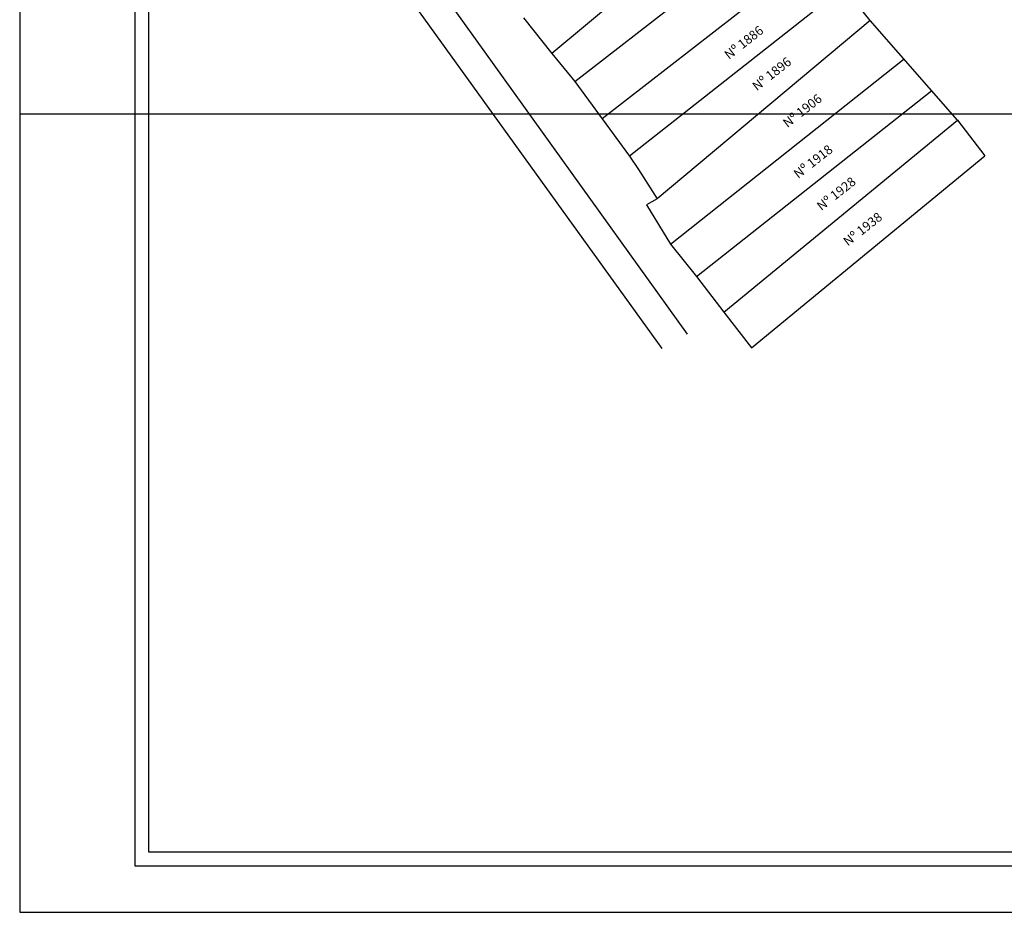
# Model space of a CAD drawing. Extents: x 178788 to 179208, y 1667493 to 1667963.
# Drawn here: x 178788 to 179001, y 1667493 to 1667686 of the extents above; entities that cross this region are included whole.
import ezdxf

# ---------------------------------------------------------------- set-up
doc = ezdxf.new("R2010")
doc.units = 0
doc.header["$MEASUREMENT"] = 0
doc.linetypes.add('DASHED2', pattern=[0.375, 0.25, -0.125])
doc.layers.get('0').update_dxf_attribs({"linetype": 'CONTINUOUS'})
doc.layers.get('DEFPOINTS').update_dxf_attribs({"linetype": 'CONTINUOUS'})
for name, color, linetype in [('T-DIM', 1, 'CONTINUOUS'), ('T-DIVIS-EXIS', 7, 'CONTINUOUS'), ('T-MFIO-EXI', 7, 'DASHED2'), ('T-TEXTP', 7, 'CONTINUOUS')]:
    doc.layers.add(name, color=color, linetype=linetype)
doc.styles.get("Standard").update_dxf_attribs({"font": 'ARIAL.TTF'})

msp = doc.modelspace()

# ---------------------------------------------------------------- linework, layer by layer
for p, q in [((178812.791, 1667502.589), (178812.791, 1667952.647)), ((179197.791, 1667502.589), (178812.791, 1667502.589))]:
    msp.add_line(p, q)
at = {"layer": 'DEFPOINTS'}
for points in [[(179207.791, 1667665.647), (179207.791, 1667962.647), (178787.791, 1667962.647), (178787.791, 1667665.647)], [(179207.791, 1667492.589), (179207.791, 1667789.589), (178787.791, 1667789.589), (178787.791, 1667492.589)]]:
    msp.add_lwpolyline(points, close=True, dxfattribs=at)
at = {"layer": 'T-DIM'}
for p, q in [((178815.791, 1667505.589), (178815.791, 1667949.647)), ((179194.791, 1667505.589), (178815.791, 1667505.589))]:
    msp.add_line(p, q, dxfattribs=at)
at = {"layer": 'T-DIVIS-EXIS'}
for p, q in [((178949.459, 1667717.282), (178903.111, 1667678.748)), ((178908.152, 1667672.655), (178955.008, 1667709.057)), ((178960.698, 1667700.874), (178914.079, 1667664.551)), ((178966.405, 1667693.036), (178920.006, 1667656.447)), ((178972.169, 1667685.913), (178966.405, 1667693.036)), ((178896.998, 1667686.426), (178903.111, 1667678.748)), ((178972.169, 1667685.913), (178925.95, 1667647.241)), ((178991.063, 1667664.286), (178972.169, 1667685.913)), ((178903.111, 1667678.748), (178908.152, 1667672.655)), ((178928.869, 1667637.378), (178979.474, 1667677.551)), ((178908.152, 1667672.655), (178920.006, 1667656.447)), ((178934.503, 1667630.408), (178985.471, 1667670.686)), ((178940.454, 1667622.657), (178991.063, 1667664.286)), ((178991.063, 1667664.286), (178997.013, 1667656.535)), ((178920.006, 1667656.447), (178921.955, 1667653.613)), ((178946.404, 1667614.905), (178997.013, 1667656.535)), ((178921.955, 1667653.613), (178925.95, 1667647.241)), ((178925.95, 1667647.241), (178923.643, 1667645.959)), ((178923.643, 1667645.959), (178928.869, 1667637.378)), ((178928.869, 1667637.378), (178934.503, 1667630.408)), ((178934.503, 1667630.408), (178940.454, 1667622.657)), ((178940.454, 1667622.657), (178946.404, 1667614.905))]:
    msp.add_line(p, q, dxfattribs=at)
at = {"layer": 'T-MFIO-EXI', "linetype": 'Continuous'}
for p, q in [((178932.574, 1667617.891), (178835.118, 1667753.638)), ((178829.692, 1667749.752), (178926.981, 1667614.779))]:
    msp.add_line(p, q, dxfattribs=at)

# ---------------------------------------------------------------- texts
at = {"layer": 'T-TEXTP', "char_height": 2, "width": 13.16239, "attachment_point": 1, "rotation": 38.0793}
for s, insert in [('Nº 1886', (178940.297, 1667678.901)), ('Nº 1896', (178946.341, 1667672.099)), ('Nº 1906', (178952.98, 1667664.106)), ('Nº 1918', (178955.306, 1667653.09)), ('Nº 1928', (178960.328, 1667646.118)), ('Nº 1938', (178966.057, 1667638.459))]:
    msp.add_mtext(s, dxfattribs=dict(at, insert=insert))

doc.saveas('drawing.dxf')
